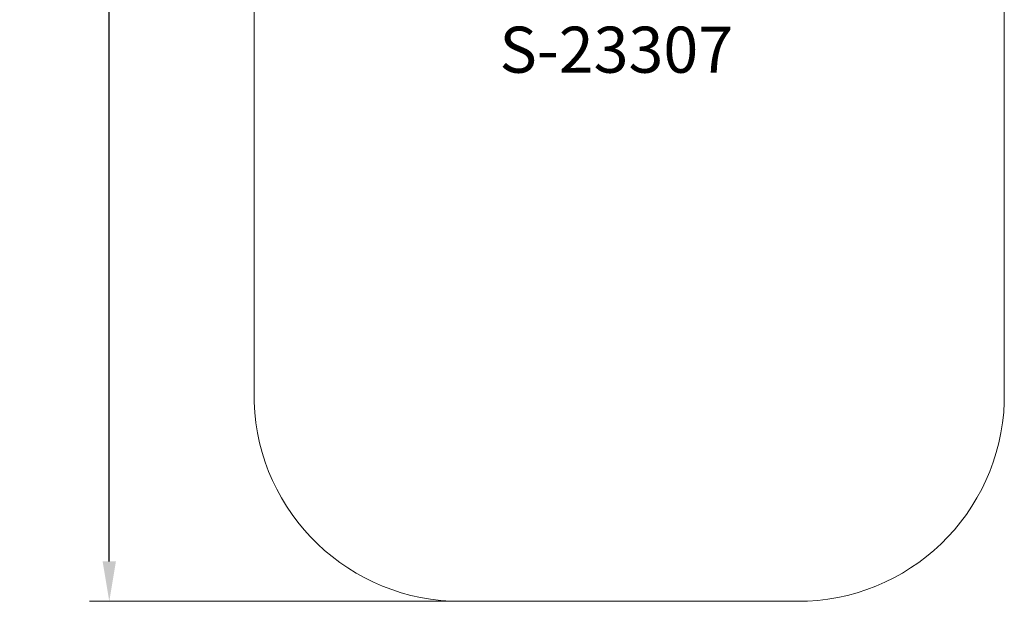
# Model space of a CAD drawing. Units: millimetres. Extents: x -3058 to 1889, y -3646 to 4174.
# Drawn here: x -3058 to 1889, y -3646 to -725 of the extents above; entities that cross this region are included whole.
import ezdxf

# ---------------------------------------------------------------- set-up
doc = ezdxf.new("R2010")
doc.units = ezdxf.units.MM
for name, color, linetype in [('QITELE_ЗОНА', 80, 'Continuous'), ('QITELE_ОБЪЕКТ', 7, 'Continuous'), ('QITELE_РАЗМЕР_ЗОНА', 7, 'Continuous')]:
    doc.layers.add(name, color=color, linetype=linetype)
doc.styles.add('Qitele', font='Ubuntu.ttf', dxfattribs={"height": 300})
doc.styles.add('style1', font='arial.ttf', dxfattribs={"width": 0.8})
doc.dimstyles.new('1-50', dxfattribs={"dimtxt": 300, "dimasz": 200, "dimexe": 100, "dimexo": 0, "dimgap": 100, "dimtad": 1, "dimtxsty": 'style1', "dimcen": 200, "dimclrd": 7, "dimclre": 7, "dimclrt": 7, "dimadec": 1, "dimazin": 2, "dimtfac": 1, "dimtmove": 0, "dimatfit": 2, "dimfxl": 1, "dimlwd": 25, "dimlwe": 18, "dimarcsym": 0})

# ---------------------------------------------------------------- blocks, each defined once
blk = doc.blocks.new('*D2')
at = {"layer": 'Defpoints', "color": 0, "transparency": 16777216}
for p in [(-2607.5, 3553.9), (-572.3, 3553.9), (-572.3, -3646.1)]:
    blk.add_point(p, dxfattribs=at)
at = {"layer": 'QITELE_РАЗМЕР_ЗОНА', "color": 7, "lineweight": 18, "transparency": 16777216}
for p, q in [((-572.3, 3553.9), (-2707.5, 3553.9)), ((-572.3, -3646.1), (-2707.5, -3646.1))]:
    blk.add_line(p, q, dxfattribs=at)
at = {"layer": 'QITELE_РАЗМЕР_ЗОНА', "color": 7, "lineweight": 25, "transparency": 16777216}
blk.add_line((-2607.5, -3446.1), (-2607.5, 3353.9), dxfattribs=at)
at = {"layer": 'QITELE_РАЗМЕР_ЗОНА', "color": 7, "transparency": 16777216}
for points in [[(-2640.9, 3353.9), (-2574.2, 3353.9), (-2607.5, 3553.9)], [(-2640.9, -3446.1), (-2574.2, -3446.1), (-2607.5, -3646.1)]]:
    blk.add_solid(points, dxfattribs=at)
at = {"layer": 'QITELE_РАЗМЕР_ЗОНА', "color": 7, "transparency": 16777216, "insert": (-2860.7, 74.3), "char_height": 300, "attachment_point": 5, "rotation": 90, "style": 'style1'}
blk.add_mtext('7200', dxfattribs=at)

msp = doc.modelspace()

# ---------------------------------------------------------------- linework, layer by layer
at = {"layer": 'QITELE_ЗОНА', "color": 3, "lineweight": 15}
msp.add_lwpolyline([(-1879.5, -2646.1), (-1879.5, 2553.9, -0.405784), (-838.3, 3553.9), (848.1, 3553.9, -0.405784), (1889.2, 2553.9), (1889.2, -2646.1, -0.405784), (848.1, -3646.1), (-838.3, -3646.1, -0.405784)], format="xyb", close=True, dxfattribs=at)

# ---------------------------------------------------------------- texts
at = {"layer": 'QITELE_ОБЪЕКТ', "insert": (-647.1, -760), "char_height": 231.45, "attachment_point": 1, "style": 'Qitele'}
msp.add_mtext_dynamic_manual_height_columns('S-23307', width=4856.43, gutter_width=4.02, heights=[0], dxfattribs=at)

# ---------------------------------------------------------------- dimensions: what is measured, and where the dimension line sits
at = {"layer": 'QITELE_РАЗМЕР_ЗОНА'}
dim = msp.add_linear_dim(base=(-2607.5, 3553.9), p1=(-572.3, -3646.1), p2=(-572.3, 3553.9), angle=90, dimstyle='1-50', override={"dimdec": 0}, dxfattribs=at)
dim.commit()
dim.dimension.update_dxf_attribs({"geometry": '*D2', "text_midpoint": (-2607.5, 74.3), "dimtype": 160})

doc.saveas('drawing.dxf')
